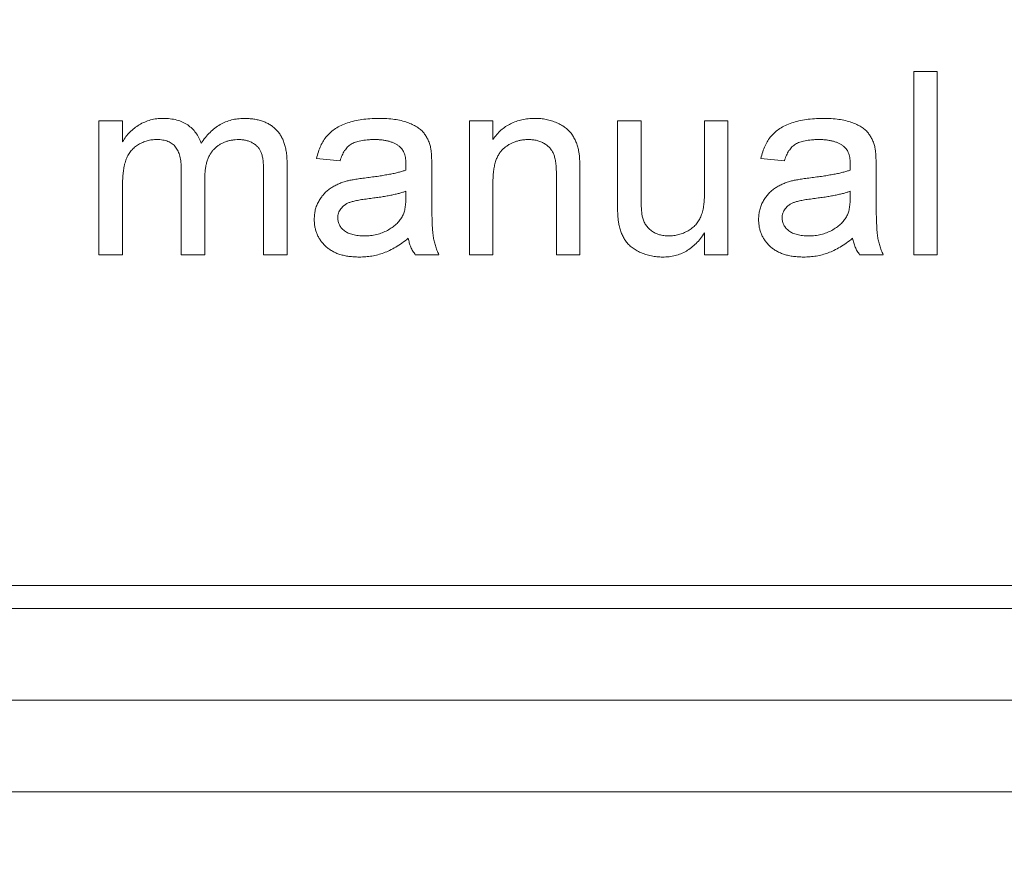
# Model space of a CAD drawing. Extents: x -1734 to -889, y -1249 to -45.
# Drawn here: x -1529 to -1518, y -514 to -505 of the extents above; entities that cross this region are included whole.
import ezdxf

# ---------------------------------------------------------------- set-up
doc = ezdxf.new("R2010")
doc.units = 0
doc.header["$MEASUREMENT"] = 0
doc.header["$PDSIZE"] = -1
doc.layers.get('0').update_dxf_attribs({"linetype": 'CONTINUOUS', "lineweight": 15})
doc.layers.get('Defpoints').update_dxf_attribs({"linetype": 'CONTINUOUS'})
doc.layers.add('AM_5', color=3, linetype='CONTINUOUS', lineweight=15)
doc.dimstyles.new('AM_ISO$0', dxfattribs={"dimtxt": 6, "dimasz": 5, "dimexe": 0, "dimexo": 0, "dimgap": 1.5, "dimtad": 1, "dimdsep": 46, "dimtxsty": 'Standard', "dimcen": 0, "dimclrd": 256, "dimclre": 256, "dimclrt": 256, "dimadec": 0, "dimazin": 2, "dimtp": 0.1, "dimtm": 0.1, "dimtfac": 0.71, "dimtmove": 0, "dimatfit": 3, "dimfxl": 0, "dimlwd": -1, "dimlwe": -1, "dimarcsym": 0})

# ---------------------------------------------------------------- blocks, each defined once
blk = doc.blocks.new('*D37')
at = {"layer": 'AM_5'}
for p, q in [((-1555.554, -293.717), (-1604.387, -293.717)), ((-1604.387, -298.717), (-1604.387, -561.767)), ((-1515.591, -566.767), (-1604.387, -566.767))]:
    blk.add_line(p, q, dxfattribs=at)
for points in [[(-1605.221, -298.717), (-1603.554, -298.717), (-1604.387, -293.717)], [(-1605.221, -561.767), (-1603.554, -561.767), (-1604.387, -566.767)]]:
    blk.add_solid(points, dxfattribs=at)
at = {"layer": 'Defpoints', "color": 0}
for p in [(-1555.554, -293.717), (-1604.387, -566.767), (-1515.591, -566.767)]:
    blk.add_point(p, dxfattribs=at)
at = {"layer": 'AM_5', "insert": (-1608.887, -430.242), "char_height": 6, "attachment_point": 5, "rotation": 90}
blk.add_mtext('273.05', dxfattribs=at)

msp = doc.modelspace()

# ---------------------------------------------------------------- linework, layer by layer
at = {"color": 7, "linetype": 'Continuous', "lineweight": 15}
for p, q in [((-1519.457, -507.772), (-1519.457, -505.772)), ((-1519.457, -505.772), (-1519.201, -505.772)), ((-1519.201, -505.772), (-1519.201, -507.772)), ((-1528.343, -507.772), (-1528.343, -506.311)), ((-1528.343, -506.311), (-1528.086, -506.311)), ((-1528.086, -506.311), (-1528.086, -506.539)), ((-1524.303, -507.772), (-1524.303, -506.311)), ((-1524.303, -506.311), (-1524.047, -506.311)), ((-1524.047, -506.311), (-1524.047, -506.514)), ((-1522.688, -506.311), (-1522.431, -506.311)), ((-1522.688, -507.212), (-1522.688, -506.311)), ((-1522.431, -506.311), (-1522.431, -507.105)), ((-1521.739, -507.078), (-1521.739, -506.311)), ((-1521.739, -506.311), (-1521.483, -506.311)), ((-1521.483, -506.311), (-1521.483, -507.772)), ((-1525.713, -506.746), (-1525.97, -506.721)), ((-1520.867, -506.746), (-1521.124, -506.721)), ((-1527.445, -507.772), (-1527.445, -506.84)), ((-1526.291, -506.774), (-1526.291, -507.772)), ((-1524.713, -506.825), (-1524.713, -507.137)), ((-1519.867, -506.825), (-1519.867, -507.137)), ((-1527.189, -506.938), (-1527.189, -507.772)), ((-1526.548, -507.772), (-1526.548, -506.868)), ((-1523.354, -507.772), (-1523.354, -506.899)), ((-1523.098, -506.878), (-1523.098, -507.772)), ((-1528.086, -507.028), (-1528.086, -507.772)), ((-1524.047, -506.988), (-1524.047, -507.772)), ((-1524.997, -507.154), (-1524.995, -507.08)), ((-1520.15, -507.154), (-1520.149, -507.08)), ((-1521.739, -507.772), (-1521.739, -507.533)), ((-1528.086, -507.772), (-1528.343, -507.772)), ((-1527.189, -507.772), (-1527.445, -507.772)), ((-1526.291, -507.772), (-1526.548, -507.772)), ((-1524.636, -507.772), (-1524.893, -507.772)), ((-1524.047, -507.772), (-1524.303, -507.772)), ((-1523.098, -507.772), (-1523.354, -507.772)), ((-1521.483, -507.772), (-1521.739, -507.772)), ((-1519.79, -507.772), (-1520.047, -507.772)), ((-1519.201, -507.772), (-1519.457, -507.772)), ((-1536.841, -511.38), (-1463.341, -511.38)), ((-1537.091, -511.63), (-1463.091, -511.63)), ((-1537.091, -512.63), (-1463.091, -512.63)), ((-1537.091, -513.63), (-1463.091, -513.63))]:
    msp.add_line(p, q, dxfattribs=at)
for points, knots in [([(-1528.086, -506.539), (-1528.074, -506.52), (-1528.051, -506.483), (-1528.007, -506.434), (-1527.958, -506.391), (-1527.904, -506.353), (-1527.844, -506.323), (-1527.781, -506.3), (-1527.713, -506.287), (-1527.666, -506.286), (-1527.642, -506.285)], [0, 0, 0, 0, 0.123343, 0.244265, 0.366244, 0.489395, 0.613948, 0.739193, 0.866489, 1, 1, 1, 1]), ([(-1527.642, -506.285), (-1527.616, -506.286), (-1527.567, -506.287), (-1527.496, -506.301), (-1527.432, -506.323), (-1527.375, -506.355), (-1527.327, -506.395), (-1527.285, -506.441), (-1527.252, -506.496), (-1527.237, -506.536), (-1527.229, -506.556)], [0, 0, 0, 0, 0.146316, 0.280555, 0.406071, 0.526091, 0.642754, 0.758503, 0.876798, 1, 1, 1, 1]), ([(-1527.229, -506.556), (-1527.214, -506.535), (-1527.184, -506.493), (-1527.134, -506.437), (-1527.08, -506.39), (-1527.023, -506.351), (-1526.962, -506.322), (-1526.898, -506.3), (-1526.83, -506.288), (-1526.784, -506.286), (-1526.76, -506.285)], [0, 0, 0, 0, 0.139728, 0.270996, 0.396376, 0.517305, 0.636329, 0.754958, 0.875182, 1, 1, 1, 1]), ([(-1526.76, -506.285), (-1526.742, -506.285), (-1526.706, -506.286), (-1526.655, -506.292), (-1526.606, -506.301), (-1526.561, -506.314), (-1526.519, -506.331), (-1526.48, -506.351), (-1526.445, -506.376), (-1526.412, -506.404), (-1526.384, -506.436), (-1526.359, -506.473), (-1526.338, -506.513), (-1526.321, -506.558), (-1526.308, -506.606), (-1526.298, -506.658), (-1526.293, -506.715), (-1526.292, -506.754), (-1526.291, -506.774)], [0, 0, 0, 0, 0.070807, 0.137826, 0.200933, 0.261735, 0.319665, 0.375811, 0.431114, 0.486018, 0.541264, 0.597711, 0.655926, 0.71674, 0.78102, 0.849299, 0.922483, 1, 1, 1, 1]), ([(-1525.97, -506.721), (-1525.964, -506.697), (-1525.952, -506.65), (-1525.927, -506.585), (-1525.896, -506.528), (-1525.86, -506.477), (-1525.815, -506.432), (-1525.763, -506.393), (-1525.702, -506.361), (-1525.633, -506.333), (-1525.556, -506.311), (-1525.474, -506.296), (-1525.386, -506.287), (-1525.325, -506.286), (-1525.293, -506.285)], [0, 0, 0, 0, 0.084062, 0.162372, 0.235324, 0.305092, 0.374595, 0.44743, 0.52526, 0.609204, 0.699233, 0.793754, 0.893947, 1, 1, 1, 1]), ([(-1525.293, -506.285), (-1525.263, -506.285), (-1525.205, -506.286), (-1525.122, -506.294), (-1525.048, -506.307), (-1524.983, -506.327), (-1524.927, -506.35), (-1524.879, -506.376), (-1524.837, -506.405), (-1524.804, -506.437), (-1524.778, -506.474), (-1524.756, -506.513), (-1524.738, -506.558), (-1524.73, -506.589), (-1524.726, -506.605)], [0, 0, 0, 0, 0.1282, 0.244519, 0.349128, 0.443548, 0.528716, 0.605416, 0.675126, 0.738315, 0.799801, 0.86345, 0.929512, 1, 1, 1, 1]), ([(-1524.047, -506.514), (-1524.033, -506.496), (-1524.007, -506.46), (-1523.96, -506.413), (-1523.909, -506.374), (-1523.854, -506.341), (-1523.794, -506.316), (-1523.729, -506.298), (-1523.661, -506.287), (-1523.613, -506.286), (-1523.589, -506.285)], [0, 0, 0, 0, 0.127232, 0.250814, 0.370546, 0.489925, 0.610284, 0.734954, 0.864067, 1, 1, 1, 1]), ([(-1523.589, -506.285), (-1523.568, -506.285), (-1523.526, -506.286), (-1523.465, -506.295), (-1523.406, -506.31), (-1523.351, -506.331), (-1523.3, -506.356), (-1523.255, -506.385), (-1523.218, -506.419), (-1523.186, -506.456), (-1523.162, -506.497), (-1523.14, -506.54), (-1523.123, -506.588), (-1523.116, -506.621), (-1523.112, -506.638)], [0, 0, 0, 0, 0.097966, 0.192504, 0.285214, 0.376566, 0.464105, 0.545546, 0.622274, 0.695254, 0.767679, 0.842285, 0.919383, 1, 1, 1, 1]), ([(-1521.124, -506.721), (-1521.118, -506.697), (-1521.106, -506.65), (-1521.081, -506.585), (-1521.05, -506.528), (-1521.014, -506.477), (-1520.969, -506.432), (-1520.917, -506.393), (-1520.856, -506.361), (-1520.787, -506.333), (-1520.71, -506.311), (-1520.628, -506.296), (-1520.539, -506.287), (-1520.479, -506.286), (-1520.447, -506.285)], [0, 0, 0, 0, 0.084062, 0.162372, 0.235324, 0.305092, 0.374595, 0.44743, 0.52526, 0.609204, 0.699233, 0.793754, 0.893947, 1, 1, 1, 1]), ([(-1520.447, -506.285), (-1520.417, -506.285), (-1520.359, -506.286), (-1520.276, -506.294), (-1520.202, -506.307), (-1520.137, -506.327), (-1520.081, -506.35), (-1520.032, -506.376), (-1519.991, -506.405), (-1519.958, -506.437), (-1519.932, -506.474), (-1519.91, -506.513), (-1519.892, -506.558), (-1519.884, -506.589), (-1519.88, -506.605)], [0, 0, 0, 0, 0.1282, 0.244519, 0.349128, 0.443548, 0.528716, 0.605416, 0.675126, 0.738315, 0.799801, 0.86345, 0.929512, 1, 1, 1, 1]), ([(-1527.713, -506.516), (-1527.73, -506.516), (-1527.765, -506.517), (-1527.817, -506.528), (-1527.866, -506.545), (-1527.913, -506.569), (-1527.956, -506.598), (-1527.992, -506.636), (-1528.023, -506.679), (-1528.043, -506.72), (-1528.055, -506.756), (-1528.064, -506.786), (-1528.071, -506.82), (-1528.076, -506.856), (-1528.081, -506.895), (-1528.084, -506.936), (-1528.086, -506.981), (-1528.086, -507.012), (-1528.086, -507.028)], [0, 0, 0, 0, 0.073205, 0.144966, 0.216391, 0.288928, 0.361261, 0.432111, 0.504763, 0.579781, 0.6197, 0.663347, 0.710361, 0.760235, 0.814889, 0.87263, 0.934116, 1, 1, 1, 1]), ([(-1527.445, -506.84), (-1527.445, -506.827), (-1527.445, -506.801), (-1527.449, -506.765), (-1527.454, -506.73), (-1527.46, -506.699), (-1527.469, -506.669), (-1527.48, -506.643), (-1527.492, -506.619), (-1527.507, -506.597), (-1527.524, -506.577), (-1527.544, -506.561), (-1527.566, -506.547), (-1527.591, -506.535), (-1527.618, -506.527), (-1527.647, -506.52), (-1527.679, -506.516), (-1527.701, -506.516), (-1527.713, -506.516)], [0, 0, 0, 0, 0.081226, 0.156926, 0.228882, 0.295845, 0.358232, 0.417324, 0.473288, 0.527532, 0.580385, 0.632696, 0.686719, 0.742338, 0.800776, 0.862704, 0.928691, 1, 1, 1, 1]), ([(-1526.818, -506.516), (-1526.831, -506.516), (-1526.856, -506.516), (-1526.894, -506.522), (-1526.93, -506.529), (-1526.964, -506.54), (-1526.997, -506.554), (-1527.028, -506.572), (-1527.057, -506.592), (-1527.084, -506.616), (-1527.109, -506.643), (-1527.131, -506.674), (-1527.148, -506.709), (-1527.164, -506.748), (-1527.175, -506.79), (-1527.183, -506.836), (-1527.188, -506.886), (-1527.189, -506.92), (-1527.189, -506.938)], [0, 0, 0, 0, 0.061413, 0.1201269, 0.1777218, 0.2337571, 0.2890068, 0.3436823, 0.3994406, 0.4558107, 0.5129683, 0.5714983, 0.6328283, 0.696664, 0.7654741, 0.8380553, 0.9160596, 1, 1, 1, 1]), ([(-1526.548, -506.868), (-1526.548, -506.846), (-1526.549, -506.804), (-1526.553, -506.746), (-1526.56, -506.698), (-1526.572, -506.66), (-1526.587, -506.627), (-1526.607, -506.599), (-1526.633, -506.575), (-1526.664, -506.554), (-1526.698, -506.537), (-1526.735, -506.524), (-1526.775, -506.517), (-1526.803, -506.516), (-1526.818, -506.516)], [0, 0, 0, 0, 0.132, 0.244831, 0.338158, 0.413996, 0.479999, 0.546536, 0.61447, 0.686819, 0.761201, 0.837747, 0.916318, 1, 1, 1, 1]), ([(-1525.34, -506.516), (-1525.354, -506.516), (-1525.381, -506.516), (-1525.419, -506.519), (-1525.455, -506.522), (-1525.488, -506.528), (-1525.518, -506.535), (-1525.546, -506.543), (-1525.571, -506.554), (-1525.6, -506.57), (-1525.633, -506.596), (-1525.666, -506.637), (-1525.693, -506.688), (-1525.706, -506.726), (-1525.713, -506.746)], [0, 0, 0, 0, 0.085719, 0.165753, 0.2411, 0.310316, 0.374493, 0.433711, 0.489651, 0.541051, 0.64228, 0.749883, 0.867555, 1, 1, 1, 1]), ([(-1525.064, -506.593), (-1525.072, -506.587), (-1525.089, -506.574), (-1525.116, -506.559), (-1525.147, -506.545), (-1525.18, -506.534), (-1525.216, -506.526), (-1525.255, -506.52), (-1525.297, -506.516), (-1525.326, -506.516), (-1525.34, -506.516)], [0, 0, 0, 0, 0.10486, 0.212157, 0.326118, 0.444284, 0.570781, 0.705129, 0.848012, 1, 1, 1, 1]), ([(-1523.658, -506.516), (-1523.671, -506.516), (-1523.697, -506.517), (-1523.735, -506.521), (-1523.771, -506.529), (-1523.806, -506.539), (-1523.84, -506.554), (-1523.872, -506.571), (-1523.903, -506.591), (-1523.932, -506.614), (-1523.96, -506.641), (-1523.983, -506.675), (-1524.003, -506.714), (-1524.019, -506.758), (-1524.032, -506.808), (-1524.04, -506.863), (-1524.046, -506.924), (-1524.046, -506.966), (-1524.047, -506.988)], [0, 0, 0, 0, 0.055577, 0.1097567, 0.162536, 0.2145177, 0.2666127, 0.3183384, 0.3708969, 0.4242721, 0.4789215, 0.5372182, 0.5989206, 0.665389, 0.7387013, 0.8187001, 0.9055143, 1, 1, 1, 1]), ([(-1523.354, -506.899), (-1523.355, -506.876), (-1523.355, -506.833), (-1523.361, -506.772), (-1523.369, -506.721), (-1523.382, -506.678), (-1523.399, -506.642), (-1523.423, -506.61), (-1523.451, -506.582), (-1523.486, -506.559), (-1523.524, -506.539), (-1523.566, -506.525), (-1523.611, -506.517), (-1523.642, -506.516), (-1523.658, -506.516)], [0, 0, 0, 0, 0.123561, 0.230514, 0.322018, 0.399267, 0.468163, 0.536748, 0.607035, 0.680492, 0.75669, 0.834592, 0.914663, 1, 1, 1, 1]), ([(-1520.494, -506.516), (-1520.508, -506.516), (-1520.535, -506.516), (-1520.573, -506.519), (-1520.609, -506.522), (-1520.642, -506.528), (-1520.672, -506.535), (-1520.7, -506.543), (-1520.725, -506.554), (-1520.754, -506.57), (-1520.787, -506.596), (-1520.82, -506.637), (-1520.847, -506.688), (-1520.86, -506.726), (-1520.867, -506.746)], [0, 0, 0, 0, 0.085719, 0.165753, 0.2411, 0.310316, 0.374493, 0.433711, 0.489651, 0.541051, 0.64228, 0.749883, 0.867555, 1, 1, 1, 1]), ([(-1520.218, -506.593), (-1520.226, -506.587), (-1520.242, -506.574), (-1520.27, -506.559), (-1520.3, -506.545), (-1520.334, -506.534), (-1520.37, -506.526), (-1520.409, -506.52), (-1520.451, -506.516), (-1520.479, -506.516), (-1520.494, -506.516)], [0, 0, 0, 0, 0.10486, 0.212157, 0.326118, 0.444284, 0.570781, 0.705129, 0.848012, 1, 1, 1, 1]), ([(-1524.995, -506.789), (-1524.996, -506.778), (-1524.996, -506.757), (-1524.999, -506.725), (-1525.004, -506.697), (-1525.012, -506.671), (-1525.022, -506.647), (-1525.033, -506.627), (-1525.047, -506.608), (-1525.058, -506.598), (-1525.064, -506.593)], [0, 0, 0, 0, 0.15691, 0.301426, 0.436171, 0.562589, 0.679766, 0.789288, 0.89571, 1, 1, 1, 1]), ([(-1524.726, -506.605), (-1524.724, -506.618), (-1524.719, -506.646), (-1524.716, -506.695), (-1524.714, -506.756), (-1524.713, -506.8), (-1524.713, -506.825)], [0, 0, 0, 0, 0.1714365, 0.3945717, 0.6700414, 1, 1, 1, 1]), ([(-1520.149, -506.789), (-1520.149, -506.778), (-1520.15, -506.757), (-1520.153, -506.725), (-1520.158, -506.697), (-1520.166, -506.671), (-1520.175, -506.647), (-1520.187, -506.627), (-1520.201, -506.608), (-1520.212, -506.598), (-1520.218, -506.593)], [0, 0, 0, 0, 0.15691, 0.301426, 0.436171, 0.562589, 0.679766, 0.789288, 0.89571, 1, 1, 1, 1]), ([(-1519.88, -506.605), (-1519.878, -506.618), (-1519.873, -506.646), (-1519.87, -506.695), (-1519.868, -506.756), (-1519.867, -506.8), (-1519.867, -506.825)], [0, 0, 0, 0, 0.171436, 0.394572, 0.670041, 1, 1, 1, 1]), ([(-1523.112, -506.638), (-1523.11, -506.645), (-1523.108, -506.658), (-1523.105, -506.68), (-1523.103, -506.705), (-1523.101, -506.733), (-1523.1, -506.765), (-1523.098, -506.8), (-1523.098, -506.838), (-1523.098, -506.864), (-1523.098, -506.878)], [0, 0, 0, 0, 0.079499, 0.170296, 0.275822, 0.394506, 0.526332, 0.669822, 0.828242, 1, 1, 1, 1]), ([(-1524.997, -506.849), (-1524.996, -506.842), (-1524.996, -506.829), (-1524.996, -506.812), (-1524.995, -506.799), (-1524.995, -506.792), (-1524.995, -506.789)], [0, 0, 0, 0, 0.35568, 0.644278, 0.859095, 1, 1, 1, 1]), ([(-1520.15, -506.849), (-1520.15, -506.842), (-1520.15, -506.829), (-1520.15, -506.812), (-1520.149, -506.799), (-1520.149, -506.792), (-1520.149, -506.789)], [0, 0, 0, 0, 0.35568, 0.644278, 0.859095, 1, 1, 1, 1]), ([(-1525.647, -506.97), (-1525.633, -506.967), (-1525.604, -506.959), (-1525.554, -506.951), (-1525.495, -506.941), (-1525.453, -506.936), (-1525.43, -506.933)], [0, 0, 0, 0, 0.189385, 0.419458, 0.689091, 1, 1, 1, 1]), ([(-1525.43, -506.933), (-1525.407, -506.93), (-1525.361, -506.924), (-1525.294, -506.915), (-1525.233, -506.905), (-1525.176, -506.895), (-1525.124, -506.885), (-1525.077, -506.873), (-1525.035, -506.862), (-1525.009, -506.853), (-1524.997, -506.849)], [0, 0, 0, 0, 0.162425, 0.314086, 0.454383, 0.585026, 0.704115, 0.812987, 0.911567, 1, 1, 1, 1]), ([(-1520.801, -506.97), (-1520.787, -506.967), (-1520.757, -506.959), (-1520.708, -506.951), (-1520.649, -506.941), (-1520.607, -506.936), (-1520.584, -506.933)], [0, 0, 0, 0, 0.189385, 0.419458, 0.689091, 1, 1, 1, 1]), ([(-1520.584, -506.933), (-1520.561, -506.93), (-1520.515, -506.924), (-1520.448, -506.915), (-1520.387, -506.905), (-1520.33, -506.895), (-1520.278, -506.885), (-1520.231, -506.873), (-1520.189, -506.862), (-1520.163, -506.853), (-1520.15, -506.849)], [0, 0, 0, 0, 0.1624247, 0.3140856, 0.4543829, 0.5850257, 0.704115, 0.8129868, 0.9115668, 1, 1, 1, 1]), ([(-1525.995, -507.385), (-1525.995, -507.367), (-1525.993, -507.333), (-1525.985, -507.283), (-1525.969, -507.235), (-1525.948, -507.19), (-1525.922, -507.149), (-1525.893, -507.111), (-1525.86, -507.078), (-1525.822, -507.049), (-1525.782, -507.025), (-1525.739, -507.003), (-1525.694, -506.984), (-1525.663, -506.975), (-1525.647, -506.97)], [0, 0, 0, 0, 0.089167, 0.175385, 0.260254, 0.344791, 0.428753, 0.509693, 0.590053, 0.669612, 0.750163, 0.831606, 0.915131, 1, 1, 1, 1]), ([(-1521.149, -507.385), (-1521.149, -507.367), (-1521.147, -507.333), (-1521.138, -507.283), (-1521.123, -507.235), (-1521.102, -507.19), (-1521.076, -507.149), (-1521.047, -507.111), (-1521.013, -507.078), (-1520.976, -507.049), (-1520.936, -507.025), (-1520.893, -507.003), (-1520.848, -506.984), (-1520.817, -506.975), (-1520.801, -506.97)], [0, 0, 0, 0, 0.089167, 0.175385, 0.260254, 0.344791, 0.428753, 0.509693, 0.590053, 0.669612, 0.750163, 0.831606, 0.915131, 1, 1, 1, 1]), ([(-1525.395, -507.16), (-1525.419, -507.163), (-1525.462, -507.168), (-1525.52, -507.178), (-1525.568, -507.189), (-1525.607, -507.2), (-1525.638, -507.213), (-1525.664, -507.23), (-1525.687, -507.248), (-1525.705, -507.269), (-1525.72, -507.293), (-1525.731, -507.317), (-1525.738, -507.343), (-1525.739, -507.361), (-1525.739, -507.37)], [0, 0, 0, 0, 0.158072, 0.292417, 0.402232, 0.488776, 0.561331, 0.629252, 0.694471, 0.758221, 0.820134, 0.880167, 0.939536, 1, 1, 1, 1]), ([(-1524.995, -507.08), (-1525.007, -507.084), (-1525.032, -507.092), (-1525.072, -507.103), (-1525.115, -507.114), (-1525.163, -507.123), (-1525.215, -507.134), (-1525.272, -507.143), (-1525.332, -507.151), (-1525.374, -507.157), (-1525.395, -507.16)], [0, 0, 0, 0, 0.090896, 0.191563, 0.301724, 0.421973, 0.551841, 0.691023, 0.84072, 1, 1, 1, 1]), ([(-1525.036, -507.357), (-1525.03, -507.344), (-1525.016, -507.317), (-1525.005, -507.27), (-1524.998, -507.215), (-1524.997, -507.175), (-1524.997, -507.154)], [0, 0, 0, 0, 0.202084, 0.434611, 0.698163, 1, 1, 1, 1]), ([(-1524.713, -507.137), (-1524.713, -507.164), (-1524.713, -507.214), (-1524.713, -507.285), (-1524.712, -507.349), (-1524.709, -507.407), (-1524.708, -507.458), (-1524.705, -507.501), (-1524.702, -507.538), (-1524.697, -507.578), (-1524.689, -507.622), (-1524.675, -507.673), (-1524.658, -507.724), (-1524.644, -507.756), (-1524.636, -507.772)], [0, 0, 0, 0, 0.121729, 0.23228, 0.332288, 0.421154, 0.500089, 0.567887, 0.625241, 0.671538, 0.75364, 0.835292, 0.91739, 1, 1, 1, 1]), ([(-1522.431, -507.105), (-1522.431, -507.121), (-1522.431, -507.15), (-1522.431, -507.192), (-1522.43, -507.229), (-1522.427, -507.263), (-1522.426, -507.293), (-1522.423, -507.32), (-1522.42, -507.342), (-1522.417, -507.356), (-1522.416, -507.362)], [0, 0, 0, 0, 0.177553, 0.339532, 0.487561, 0.618616, 0.737236, 0.838899, 0.927, 1, 1, 1, 1]), ([(-1522.128, -507.567), (-1522.11, -507.566), (-1522.074, -507.565), (-1522.02, -507.554), (-1521.968, -507.536), (-1521.918, -507.512), (-1521.873, -507.482), (-1521.834, -507.446), (-1521.802, -507.405), (-1521.782, -507.366), (-1521.77, -507.332), (-1521.761, -507.304), (-1521.755, -507.273), (-1521.748, -507.239), (-1521.744, -507.203), (-1521.741, -507.164), (-1521.74, -507.122), (-1521.739, -507.093), (-1521.739, -507.078)], [0, 0, 0, 0, 0.077007, 0.153568, 0.229484, 0.307498, 0.384345, 0.45736, 0.529381, 0.601378, 0.639715, 0.680706, 0.724935, 0.772794, 0.824206, 0.879356, 0.937732, 1, 1, 1, 1]), ([(-1520.549, -507.16), (-1520.572, -507.163), (-1520.615, -507.168), (-1520.674, -507.178), (-1520.722, -507.189), (-1520.76, -507.2), (-1520.792, -507.213), (-1520.818, -507.23), (-1520.84, -507.248), (-1520.859, -507.269), (-1520.874, -507.293), (-1520.885, -507.317), (-1520.892, -507.343), (-1520.892, -507.361), (-1520.893, -507.37)], [0, 0, 0, 0, 0.158072, 0.292417, 0.402232, 0.488776, 0.561331, 0.629252, 0.694471, 0.758221, 0.820134, 0.880167, 0.939536, 1, 1, 1, 1]), ([(-1520.149, -507.08), (-1520.161, -507.084), (-1520.186, -507.092), (-1520.225, -507.103), (-1520.269, -507.114), (-1520.317, -507.123), (-1520.369, -507.134), (-1520.425, -507.143), (-1520.486, -507.151), (-1520.528, -507.157), (-1520.549, -507.16)], [0, 0, 0, 0, 0.090896, 0.191563, 0.301724, 0.421973, 0.551841, 0.691023, 0.84072, 1, 1, 1, 1]), ([(-1520.19, -507.357), (-1520.184, -507.344), (-1520.17, -507.317), (-1520.159, -507.27), (-1520.152, -507.215), (-1520.151, -507.175), (-1520.15, -507.154)], [0, 0, 0, 0, 0.2020838, 0.4346115, 0.6981631, 1, 1, 1, 1]), ([(-1519.867, -507.137), (-1519.867, -507.164), (-1519.867, -507.214), (-1519.867, -507.285), (-1519.865, -507.349), (-1519.863, -507.407), (-1519.861, -507.458), (-1519.859, -507.501), (-1519.856, -507.538), (-1519.851, -507.578), (-1519.843, -507.622), (-1519.829, -507.673), (-1519.812, -507.724), (-1519.798, -507.756), (-1519.79, -507.772)], [0, 0, 0, 0, 0.1217294, 0.2322798, 0.3322878, 0.4211537, 0.5000895, 0.5678875, 0.6252406, 0.6715377, 0.7536399, 0.8352922, 0.9173897, 1, 1, 1, 1]), ([(-1522.673, -507.442), (-1522.675, -507.428), (-1522.68, -507.397), (-1522.685, -507.344), (-1522.687, -507.281), (-1522.688, -507.236), (-1522.688, -507.212)], [0, 0, 0, 0, 0.1826978, 0.4093742, 0.6822413, 1, 1, 1, 1]), ([(-1525.739, -507.37), (-1525.738, -507.384), (-1525.736, -507.411), (-1525.722, -507.449), (-1525.698, -507.483), (-1525.665, -507.513), (-1525.623, -507.538), (-1525.572, -507.555), (-1525.513, -507.565), (-1525.471, -507.566), (-1525.449, -507.567)], [0, 0, 0, 0, 0.103948, 0.204188, 0.307672, 0.419744, 0.542085, 0.677519, 0.829078, 1, 1, 1, 1]), ([(-1525.449, -507.567), (-1525.426, -507.566), (-1525.381, -507.565), (-1525.316, -507.553), (-1525.254, -507.534), (-1525.198, -507.508), (-1525.147, -507.476), (-1525.102, -507.441), (-1525.064, -507.401), (-1525.045, -507.372), (-1525.036, -507.357)], [0, 0, 0, 0, 0.1418856, 0.2782516, 0.40929, 0.5390384, 0.6641094, 0.7819971, 0.8922032, 1, 1, 1, 1]), ([(-1522.416, -507.362), (-1522.412, -507.377), (-1522.403, -507.407), (-1522.38, -507.448), (-1522.352, -507.484), (-1522.317, -507.514), (-1522.276, -507.537), (-1522.231, -507.555), (-1522.181, -507.565), (-1522.146, -507.566), (-1522.128, -507.567)], [0, 0, 0, 0, 0.1246819, 0.2435388, 0.3611375, 0.4804766, 0.6028072, 0.7282762, 0.8595433, 1, 1, 1, 1]), ([(-1520.893, -507.37), (-1520.892, -507.384), (-1520.89, -507.411), (-1520.876, -507.449), (-1520.851, -507.483), (-1520.819, -507.513), (-1520.777, -507.538), (-1520.726, -507.555), (-1520.667, -507.565), (-1520.625, -507.566), (-1520.602, -507.567)], [0, 0, 0, 0, 0.1039481, 0.2041875, 0.3076724, 0.4197435, 0.5420851, 0.6775186, 0.8290782, 1, 1, 1, 1]), ([(-1520.602, -507.567), (-1520.579, -507.566), (-1520.535, -507.565), (-1520.469, -507.553), (-1520.408, -507.534), (-1520.352, -507.508), (-1520.301, -507.476), (-1520.256, -507.441), (-1520.218, -507.401), (-1520.199, -507.372), (-1520.19, -507.357)], [0, 0, 0, 0, 0.141886, 0.278252, 0.40929, 0.539038, 0.664109, 0.781997, 0.892203, 1, 1, 1, 1]), ([(-1525.505, -507.798), (-1525.524, -507.797), (-1525.561, -507.796), (-1525.616, -507.791), (-1525.666, -507.782), (-1525.714, -507.769), (-1525.758, -507.754), (-1525.798, -507.733), (-1525.835, -507.71), (-1525.869, -507.682), (-1525.898, -507.652), (-1525.925, -507.62), (-1525.946, -507.586), (-1525.965, -507.55), (-1525.978, -507.511), (-1525.988, -507.471), (-1525.994, -507.428), (-1525.995, -507.399), (-1525.995, -507.385)], [0, 0, 0, 0, 0.079263, 0.154392, 0.225342, 0.293069, 0.357386, 0.419319, 0.479862, 0.539729, 0.598094, 0.655193, 0.710977, 0.766717, 0.822611, 0.880248, 0.939003, 1, 1, 1, 1]), ([(-1522.196, -507.798), (-1522.217, -507.797), (-1522.258, -507.796), (-1522.319, -507.786), (-1522.378, -507.771), (-1522.433, -507.75), (-1522.485, -507.724), (-1522.529, -507.694), (-1522.567, -507.662), (-1522.599, -507.625), (-1522.623, -507.585), (-1522.644, -507.541), (-1522.661, -507.493), (-1522.669, -507.459), (-1522.673, -507.442)], [0, 0, 0, 0, 0.096027, 0.189926, 0.28267, 0.375489, 0.464291, 0.546302, 0.622118, 0.694065, 0.765876, 0.840118, 0.917697, 1, 1, 1, 1]), ([(-1520.659, -507.798), (-1520.678, -507.797), (-1520.715, -507.796), (-1520.769, -507.791), (-1520.82, -507.782), (-1520.867, -507.769), (-1520.912, -507.754), (-1520.952, -507.733), (-1520.989, -507.71), (-1521.023, -507.682), (-1521.052, -507.652), (-1521.078, -507.62), (-1521.1, -507.586), (-1521.118, -507.55), (-1521.132, -507.511), (-1521.142, -507.471), (-1521.148, -507.428), (-1521.149, -507.399), (-1521.149, -507.385)], [0, 0, 0, 0, 0.079263, 0.154392, 0.225342, 0.293069, 0.357386, 0.419319, 0.479862, 0.539729, 0.598094, 0.655193, 0.710977, 0.766717, 0.822611, 0.880248, 0.939003, 1, 1, 1, 1]), ([(-1524.97, -507.593), (-1524.993, -507.61), (-1525.037, -507.644), (-1525.105, -507.689), (-1525.171, -507.725), (-1525.236, -507.752), (-1525.301, -507.773), (-1525.367, -507.787), (-1525.435, -507.796), (-1525.481, -507.797), (-1525.505, -507.798)], [0, 0, 0, 0, 0.149183, 0.287173, 0.414862, 0.533201, 0.647261, 0.762161, 0.879465, 1, 1, 1, 1]), ([(-1524.893, -507.772), (-1524.902, -507.759), (-1524.921, -507.733), (-1524.943, -507.689), (-1524.96, -507.642), (-1524.966, -507.609), (-1524.97, -507.593)], [0, 0, 0, 0, 0.245708, 0.491046, 0.741711, 1, 1, 1, 1]), ([(-1521.739, -507.533), (-1521.753, -507.554), (-1521.78, -507.595), (-1521.829, -507.649), (-1521.881, -507.695), (-1521.936, -507.733), (-1521.996, -507.762), (-1522.059, -507.783), (-1522.126, -507.796), (-1522.172, -507.797), (-1522.196, -507.798)], [0, 0, 0, 0, 0.137315, 0.267183, 0.391458, 0.51145, 0.630718, 0.74988, 0.872254, 1, 1, 1, 1]), ([(-1520.124, -507.593), (-1520.147, -507.61), (-1520.191, -507.644), (-1520.259, -507.689), (-1520.325, -507.725), (-1520.39, -507.752), (-1520.454, -507.773), (-1520.521, -507.787), (-1520.589, -507.796), (-1520.635, -507.797), (-1520.659, -507.798)], [0, 0, 0, 0, 0.149183, 0.287173, 0.414862, 0.533201, 0.647261, 0.762161, 0.879465, 1, 1, 1, 1]), ([(-1520.047, -507.772), (-1520.056, -507.759), (-1520.075, -507.733), (-1520.096, -507.689), (-1520.114, -507.642), (-1520.12, -507.609), (-1520.124, -507.593)], [0, 0, 0, 0, 0.2457079, 0.4910458, 0.7417106, 1, 1, 1, 1])]:
    msp.add_open_spline(points, degree=3, knots=knots, dxfattribs=at)

# ---------------------------------------------------------------- dimensions: what is measured, and where the dimension line sits
at = {"layer": 'AM_5'}
dim = msp.add_linear_dim(base=(-1604.387, -566.767), p1=(-1555.554, -293.717), p2=(-1515.591, -566.767), angle=90, dimstyle='AM_ISO$0', override={"dimtol": 0, "dimlim": 0, "dimtp": 0.1, "dimtm": 0.1, "dimtfac": 0.71, "dimtdec": 2, "dimtolj": 0, "dimtzin": 8}, dxfattribs=at)
dim.commit()
dim.dimension.update_dxf_attribs({"geometry": '*D37', "text_midpoint": (-1608.887, -430.242)})

doc.saveas('drawing.dxf')
